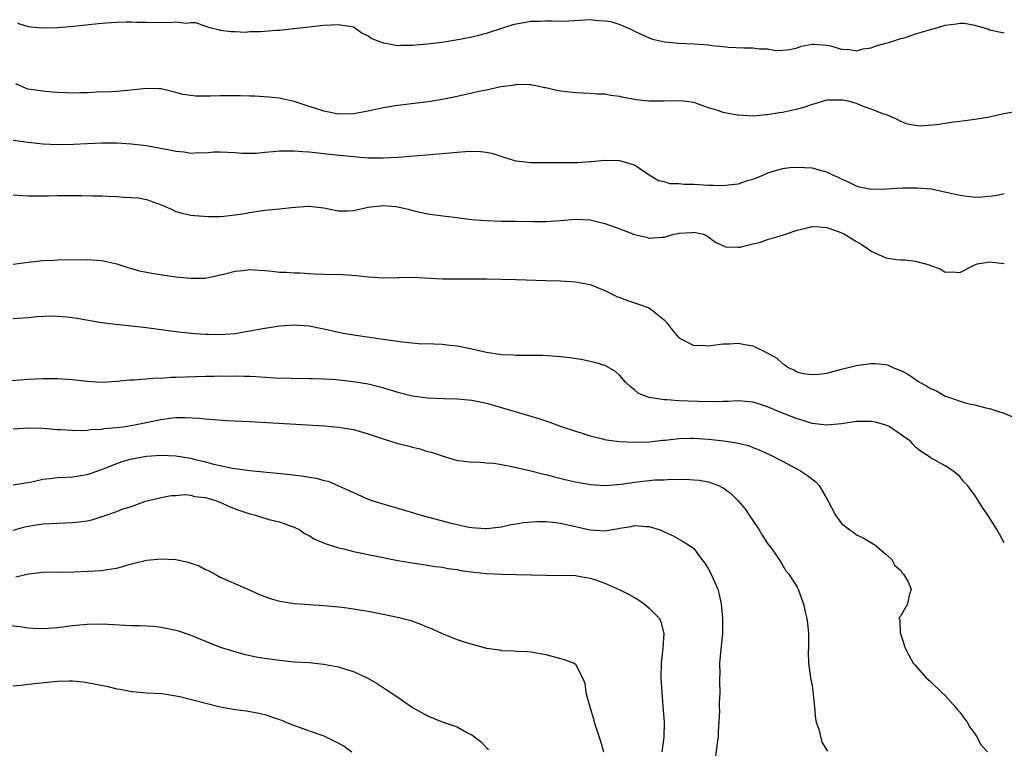
# Model space of a CAD drawing. Units: inches. Extents: x 2550000 to 2553000, y 1542000 to 1545000.
# Drawn here: x 2550438 to 2550571, y 1542411 to 1542510 of the extents above; entities that cross this region are included whole.
import ezdxf

# ---------------------------------------------------------------- set-up
doc = ezdxf.new("R2010")
doc.units = ezdxf.units.IN
doc.header["$MEASUREMENT"] = 0
doc.layers.add('LD25501542_2ft', color=85, linetype='Continuous')

msp = doc.modelspace()

# ---------------------------------------------------------------- linework, layer by layer
at = {"layer": 'LD25501542_2ft'}
for points, elevation in [([(2550437.57, 1542509.57), (2550439, 1542509.13), (2550440.33, 1542509), (2550441, 1542508.92), (2550443, 1542508.97), (2550445.17, 1542509.17), (2550448.47, 1542509.53), (2550449.58, 1542509.59), (2550451, 1542509.71), (2550452.25, 1542509.75), (2550453, 1542509.76), (2550453.73, 1542509.72), (2550455, 1542509.7), (2550458.33, 1542509.67), (2550459, 1542509.75), (2550460.42, 1542509.58), (2550461, 1542509.66), (2550461.65, 1542509.65), (2550463, 1542509.17), (2550463.6, 1542509), (2550464.72, 1542508.72), (2550465, 1542508.63), (2550466.45, 1542508.45), (2550467, 1542508.45), (2550468.35, 1542508.35), (2550469, 1542508.42), (2550470.43, 1542508.43), (2550472.61, 1542508.61), (2550473, 1542508.63), (2550474.84, 1542508.84), (2550475, 1542508.84), (2550479, 1542509.29), (2550481, 1542509.38), (2550483, 1542509.05), (2550483.13, 1542509), (2550484.2, 1542508.2), (2550485, 1542507.83), (2550485.47, 1542507.48), (2550487, 1542506.91), (2550487.09, 1542506.91), (2550489, 1542506.56), (2550489.41, 1542506.59), (2550491, 1542506.57), (2550491.38, 1542506.62), (2550493, 1542506.75), (2550495.01, 1542507.01), (2550497.39, 1542507.39), (2550499, 1542507.72), (2550499.95, 1542507.95), (2550501, 1542508.23), (2550503.35, 1542509), (2550504.61, 1542509.39), (2550505, 1542509.48), (2550506.31, 1542509.69), (2550507, 1542509.82), (2550508.18, 1542509.82), (2550509, 1542509.87), (2550509.88, 1542509.88), (2550511, 1542509.83), (2550512.12, 1542509.88), (2550515, 1542510.04), (2550516.09, 1542509.91), (2550517, 1542509.88), (2550517.79, 1542509.79), (2550519, 1542509.37), (2550519.94, 1542509), (2550520.68, 1542508.68), (2550521, 1542508.47), (2550523, 1542507.58), (2550523.42, 1542507.42), (2550525.05, 1542507.05), (2550527, 1542506.88), (2550529, 1542506.79), (2550531, 1542506.65), (2550531.44, 1542506.56), (2550533, 1542506.42), (2550533.68, 1542506.32), (2550535.79, 1542506.21), (2550537, 1542506.22), (2550537.9, 1542506.1), (2550539, 1542506.11), (2550540.11, 1542505.89), (2550541, 1542505.92), (2550541.98, 1542506.02), (2550543, 1542506.22), (2550543.55, 1542506.45), (2550545, 1542506.71), (2550545.26, 1542506.74), (2550547, 1542506.61), (2550547.49, 1542506.51), (2550549, 1542506.07), (2550550.01, 1542505.99), (2550551, 1542505.83), (2550551.92, 1542506.08), (2550553, 1542506.23), (2550553.55, 1542506.45), (2550555, 1542506.84), (2550555.53, 1542507), (2550557, 1542507.48), (2550557.64, 1542507.64), (2550559, 1542508.11), (2550560.59, 1542508.59), (2550561, 1542508.73), (2550562.01, 1542509), (2550563, 1542509.3), (2550564.53, 1542509.47), (2550565, 1542509.57), (2550565.55, 1542509.55), (2550567, 1542509.31), (2550568.09, 1542509), (2550568.78, 1542508.78), (2550569, 1542508.68), (2550571, 1542508.25)], 8000), ([(2550572.44, 1542497.56), (2550570.73, 1542497.27), (2550569, 1542496.86), (2550567, 1542496.51), (2550565, 1542496.28), (2550564.15, 1542496.15), (2550563, 1542496.01), (2550561.82, 1542495.82), (2550559.64, 1542495.64), (2550559, 1542495.71), (2550557.91, 1542495.91), (2550557, 1542496.25), (2550556.52, 1542496.52), (2550555.54, 1542497), (2550555, 1542497.22), (2550554.73, 1542497.27), (2550553, 1542497.95), (2550551.59, 1542498.41), (2550551, 1542498.68), (2550549.87, 1542499), (2550549.15, 1542499.15), (2550549, 1542499.17), (2550547, 1542499.13), (2550546.52, 1542499), (2550545.36, 1542498.64), (2550545, 1542498.57), (2550543.84, 1542498.16), (2550543, 1542497.92), (2550542.23, 1542497.77), (2550541, 1542497.47), (2550540.55, 1542497.45), (2550539, 1542497.17), (2550538.82, 1542497.18), (2550537, 1542497), (2550535, 1542497.1), (2550534.86, 1542497.14), (2550533, 1542497.47), (2550532.25, 1542497.75), (2550531, 1542498.13), (2550529, 1542498.81), (2550527.62, 1542499), (2550527, 1542499.07), (2550525, 1542499.03), (2550523, 1542499.03), (2550521.21, 1542499.21), (2550519.49, 1542499.49), (2550519, 1542499.65), (2550517.77, 1542499.77), (2550517, 1542499.95), (2550515.97, 1542499.97), (2550515, 1542500.04), (2550513, 1542500.13), (2550511, 1542500.37), (2550510.45, 1542500.45), (2550509, 1542500.8), (2550508.83, 1542500.83), (2550508.07, 1542501), (2550507, 1542501.22), (2550506.79, 1542501.21), (2550505, 1542501.27), (2550504.8, 1542501.2), (2550502.94, 1542500.94), (2550501, 1542500.5), (2550500.4, 1542500.4), (2550497, 1542499.63), (2550495, 1542499.22), (2550493.09, 1542498.91), (2550489, 1542498.41), (2550487, 1542498.09), (2550485, 1542497.68), (2550483, 1542497.32), (2550481, 1542497.27), (2550479, 1542497.64), (2550478.03, 1542497.97), (2550477, 1542498.28), (2550475, 1542498.97), (2550473.35, 1542499.35), (2550473, 1542499.42), (2550471.55, 1542499.55), (2550469.67, 1542499.67), (2550469, 1542499.68), (2550467.75, 1542499.75), (2550465, 1542499.74), (2550463.68, 1542499.68), (2550461.68, 1542499.68), (2550461, 1542499.76), (2550459.93, 1542499.93), (2550459, 1542500.19), (2550457, 1542500.67), (2550456.7, 1542500.7), (2550455, 1542500.73), (2550452.44, 1542500.44), (2550451, 1542500.31), (2550450.27, 1542500.27), (2550448.21, 1542500.21), (2550447, 1542500.15), (2550446.15, 1542500.15), (2550445, 1542500.1), (2550444.15, 1542500.15), (2550443, 1542500.17), (2550442.25, 1542500.25), (2550441, 1542500.35), (2550439, 1542500.65), (2550438.73, 1542500.73), (2550437.33, 1542501.34)], 8002), ([(2550571, 1542486.46), (2550569.79, 1542486.21), (2550567.97, 1542486.03), (2550567, 1542485.99), (2550565, 1542486.23), (2550563.38, 1542486.62), (2550561.1, 1542487.1), (2550559.25, 1542487.25), (2550557.23, 1542487.23), (2550555.11, 1542487.11), (2550553, 1542487.07), (2550551.4, 1542487.4), (2550551, 1542487.51), (2550550.02, 1542488.02), (2550549, 1542488.48), (2550548.66, 1542488.66), (2550547.81, 1542489), (2550547, 1542489.42), (2550546.45, 1542489.55), (2550545, 1542489.93), (2550544, 1542490), (2550543, 1542490.04), (2550542.01, 1542489.99), (2550541, 1542489.84), (2550540.33, 1542489.67), (2550539, 1542489.25), (2550538.44, 1542489), (2550537, 1542488.42), (2550536.22, 1542488.22), (2550535, 1542487.79), (2550533.67, 1542487.67), (2550533, 1542487.54), (2550531.62, 1542487.62), (2550531, 1542487.6), (2550529, 1542487.74), (2550527.74, 1542487.74), (2550527, 1542487.83), (2550525.84, 1542487.84), (2550525, 1542488.09), (2550524.25, 1542488.25), (2550522.96, 1542489), (2550521, 1542490.36), (2550519, 1542490.95), (2550517, 1542490.98), (2550515.18, 1542490.82), (2550515, 1542490.82), (2550513.31, 1542490.69), (2550513, 1542490.69), (2550511.34, 1542490.66), (2550510.68, 1542490.68), (2550507.34, 1542490.66), (2550507, 1542490.68), (2550505, 1542490.91), (2550503.39, 1542491.39), (2550501.87, 1542491.87), (2550501, 1542492.07), (2550500.17, 1542492.17), (2550499, 1542492.19), (2550498.17, 1542492.17), (2550497, 1542492.06), (2550495.99, 1542491.99), (2550495, 1542491.89), (2550489, 1542491.39), (2550487, 1542491.29), (2550485.32, 1542491.32), (2550485, 1542491.32), (2550483.44, 1542491.44), (2550483, 1542491.46), (2550479.79, 1542491.79), (2550477, 1542492.1), (2550476.16, 1542492.16), (2550475, 1542492.27), (2550474.24, 1542492.24), (2550473, 1542492.27), (2550472.14, 1542492.14), (2550471, 1542492.06), (2550469.91, 1542491.91), (2550467.91, 1542491.91), (2550467, 1542492.02), (2550465, 1542492.12), (2550464.12, 1542492.12), (2550463, 1542491.97), (2550462.02, 1542492.02), (2550461, 1542491.93), (2550460.1, 1542492.1), (2550459, 1542492.19), (2550458.35, 1542492.35), (2550455, 1542492.95), (2550453, 1542493.2), (2550451, 1542493.31), (2550449, 1542493.32), (2550447, 1542493.24), (2550445.14, 1542493.14), (2550443, 1542493.1), (2550441, 1542493.21), (2550439, 1542493.43), (2550437, 1542493.71)], 8004), ([(2550437, 1542486.33), (2550438.24, 1542486.24), (2550439, 1542486.22), (2550441.78, 1542486.22), (2550443, 1542486.25), (2550443.76, 1542486.24), (2550446.27, 1542486.27), (2550447.78, 1542486.22), (2550449, 1542486.21), (2550449.85, 1542486.15), (2550451, 1542486.11), (2550451.97, 1542486.03), (2550453, 1542485.99), (2550453.93, 1542485.93), (2550455, 1542485.71), (2550456.99, 1542484.99), (2550458.39, 1542484.39), (2550459, 1542484.1), (2550459.86, 1542483.86), (2550461, 1542483.61), (2550461.53, 1542483.53), (2550463.42, 1542483.42), (2550465, 1542483.43), (2550465.46, 1542483.46), (2550467, 1542483.62), (2550467.73, 1542483.73), (2550469, 1542483.97), (2550470.12, 1542484.12), (2550471, 1542484.25), (2550473, 1542484.44), (2550474.63, 1542484.63), (2550476.81, 1542484.81), (2550477, 1542484.81), (2550479, 1542484.57), (2550480.29, 1542484.29), (2550481, 1542484.18), (2550482.18, 1542484.18), (2550483, 1542484.24), (2550485, 1542484.65), (2550487, 1542484.91), (2550488.75, 1542484.75), (2550489, 1542484.7), (2550490.39, 1542484.39), (2550491, 1542484.21), (2550492.01, 1542484.01), (2550493, 1542483.79), (2550495.45, 1542483.45), (2550497, 1542483.27), (2550497.23, 1542483.23), (2550499.02, 1542483.02), (2550501, 1542482.87), (2550503, 1542482.79), (2550505, 1542482.76), (2550507.27, 1542482.73), (2550509, 1542482.74), (2550511, 1542482.86), (2550513, 1542483.03), (2550515, 1542482.96), (2550517, 1542482.47), (2550519, 1542481.74), (2550521, 1542480.98), (2550522.6, 1542480.6), (2550523, 1542480.46), (2550524.63, 1542480.63), (2550525, 1542480.61), (2550526.34, 1542481), (2550526.88, 1542481.12), (2550527, 1542481.16), (2550528.77, 1542481.23), (2550529, 1542481.28), (2550530.34, 1542481), (2550530.8, 1542480.8), (2550531.94, 1542479.94), (2550533.32, 1542479.32), (2550535, 1542479.28), (2550535.27, 1542479.27), (2550537, 1542479.7), (2550537.9, 1542479.9), (2550539, 1542480.3), (2550540.86, 1542480.86), (2550543, 1542481.55), (2550544.15, 1542481.85), (2550545, 1542482.05), (2550545.97, 1542482.03), (2550547, 1542481.94), (2550548.65, 1542481.35), (2550549, 1542481.21), (2550549.4, 1542481), (2550551, 1542480.01), (2550551.65, 1542479.65), (2550552.63, 1542479), (2550553, 1542478.71), (2550555, 1542477.81), (2550556.43, 1542477.57), (2550557, 1542477.54), (2550557.55, 1542477.55), (2550559, 1542477.35), (2550560.86, 1542476.86), (2550561, 1542476.78), (2550562.34, 1542476.34), (2550563, 1542475.89), (2550563.94, 1542475.94), (2550565, 1542475.84), (2550567, 1542476.89), (2550567.33, 1542477), (2550568.75, 1542477.25), (2550569, 1542477.27), (2550571, 1542477.06)], 8006), ([(2550437, 1542476.96), (2550439, 1542477.24), (2550441, 1542477.45), (2550442.5, 1542477.5), (2550443, 1542477.53), (2550447, 1542477.57), (2550449, 1542477.44), (2550451, 1542477), (2550452.5, 1542476.5), (2550453, 1542476.39), (2550454.07, 1542476.07), (2550455, 1542475.9), (2550455.74, 1542475.74), (2550457.47, 1542475.47), (2550459, 1542475.26), (2550461, 1542475.06), (2550463, 1542475.08), (2550465.63, 1542475.63), (2550467, 1542476.03), (2550468.09, 1542476.09), (2550469, 1542476.23), (2550470.14, 1542476.14), (2550471, 1542476.1), (2550472.03, 1542476.03), (2550473, 1542475.9), (2550473.88, 1542475.88), (2550475, 1542475.78), (2550475.77, 1542475.77), (2550477, 1542475.68), (2550477.67, 1542475.67), (2550479, 1542475.61), (2550481.55, 1542475.55), (2550483.42, 1542475.42), (2550485, 1542475.25), (2550487.11, 1542475.11), (2550489, 1542475.17), (2550489.16, 1542475.16), (2550491, 1542475.21), (2550495.03, 1542474.97), (2550497.04, 1542474.96), (2550499, 1542474.97), (2550501, 1542474.96), (2550503, 1542474.94), (2550505, 1542474.9), (2550509, 1542474.75), (2550511, 1542474.69), (2550513, 1542474.58), (2550515, 1542474.2), (2550517, 1542473.39), (2550518.6, 1542472.6), (2550519, 1542472.44), (2550520.03, 1542472.03), (2550521, 1542471.75), (2550521.54, 1542471.54), (2550523, 1542471.03), (2550525, 1542469.44), (2550525.41, 1542469), (2550526.08, 1542468.08), (2550527.01, 1542467.01), (2550529, 1542465.95), (2550530.02, 1542465.98), (2550531, 1542465.92), (2550531.97, 1542466.03), (2550533, 1542466.18), (2550533.82, 1542466.18), (2550535, 1542466.27), (2550535.92, 1542466.08), (2550537, 1542465.92), (2550538.83, 1542465), (2550538.95, 1542464.95), (2550540.24, 1542464.24), (2550541, 1542463.53), (2550541.34, 1542463.34), (2550541.78, 1542463), (2550542.61, 1542462.61), (2550543, 1542462.38), (2550543.81, 1542462.19), (2550545, 1542462.01), (2550545.92, 1542462.07), (2550547, 1542462.23), (2550549, 1542462.76), (2550551, 1542463.24), (2550551.29, 1542463.29), (2550553, 1542463.53), (2550553.53, 1542463.53), (2550555, 1542463.38), (2550555.29, 1542463.29), (2550555.92, 1542463), (2550557, 1542462.59), (2550558.04, 1542462.04), (2550559.53, 1542461), (2550560.5, 1542460.5), (2550561, 1542460.16), (2550561.81, 1542459.81), (2550563, 1542459.11), (2550563.3, 1542459), (2550565.83, 1542458.17), (2550567, 1542457.92), (2550568.49, 1542457.51), (2550569, 1542457.43), (2550570.33, 1542457), (2550570.86, 1542456.86), (2550572.25, 1542456.25)], 8008), ([(2550571, 1542439.24), (2550570.01, 1542441), (2550568.78, 1542443), (2550568.06, 1542444.06), (2550567, 1542445.71), (2550566.01, 1542447), (2550565.53, 1542447.53), (2550565, 1542448.22), (2550564.06, 1542449), (2550563, 1542449.66), (2550561.48, 1542450.52), (2550561, 1542450.76), (2550560.73, 1542451), (2550559.65, 1542451.65), (2550559, 1542452.22), (2550558.62, 1542452.62), (2550558.3, 1542453), (2550557.53, 1542453.53), (2550557, 1542453.93), (2550555.42, 1542455), (2550555, 1542455.19), (2550553.57, 1542455.57), (2550553, 1542455.67), (2550551.69, 1542455.69), (2550551, 1542455.66), (2550549, 1542455.37), (2550547, 1542455.16), (2550545, 1542455.39), (2550543.79, 1542455.79), (2550543, 1542456.03), (2550540.58, 1542457), (2550539, 1542457.65), (2550538.02, 1542457.98), (2550537, 1542458.28), (2550535, 1542458.45), (2550533.62, 1542458.38), (2550533, 1542458.38), (2550531.66, 1542458.34), (2550529.64, 1542458.36), (2550527, 1542458.46), (2550525.41, 1542458.59), (2550525, 1542458.6), (2550523, 1542458.92), (2550522.73, 1542459), (2550521.5, 1542459.5), (2550521, 1542459.94), (2550520.39, 1542460.39), (2550519.8, 1542461), (2550519, 1542461.91), (2550518.43, 1542462.43), (2550517.49, 1542463), (2550517.17, 1542463.17), (2550517, 1542463.24), (2550515.64, 1542463.64), (2550515, 1542463.8), (2550514, 1542464), (2550512.29, 1542464.29), (2550510.49, 1542464.49), (2550508.6, 1542464.6), (2550507, 1542464.59), (2550506.61, 1542464.61), (2550505, 1542464.59), (2550504.63, 1542464.63), (2550503, 1542464.71), (2550502.76, 1542464.76), (2550500.97, 1542465.03), (2550499, 1542465.47), (2550497, 1542465.85), (2550496.03, 1542465.97), (2550495, 1542466.07), (2550493.88, 1542466.12), (2550491.81, 1542466.19), (2550489.61, 1542466.39), (2550489, 1542466.5), (2550487.27, 1542466.73), (2550487, 1542466.78), (2550483.3, 1542467.3), (2550481.59, 1542467.59), (2550481, 1542467.71), (2550479, 1542468.15), (2550477, 1542468.57), (2550475, 1542468.72), (2550473, 1542468.56), (2550471, 1542468.25), (2550469, 1542467.88), (2550467.67, 1542467.67), (2550467, 1542467.55), (2550465, 1542467.4), (2550463.43, 1542467.43), (2550463, 1542467.44), (2550461.55, 1542467.55), (2550459.73, 1542467.73), (2550457.95, 1542467.95), (2550455, 1542468.35), (2550453, 1542468.59), (2550450.81, 1542468.81), (2550448.96, 1542469.04), (2550445.62, 1542469.62), (2550445, 1542469.71), (2550444.21, 1542469.79), (2550443, 1542469.88), (2550442.09, 1542469.91), (2550440.18, 1542469.82), (2550439, 1542469.69), (2550437, 1542469.58)], 8010), ([(2550436.79, 1542461.21), (2550439, 1542461.41), (2550441, 1542461.48), (2550443, 1542461.49), (2550445, 1542461.37), (2550447, 1542461.14), (2550449, 1542461.01), (2550451, 1542461.13), (2550452.7, 1542461.3), (2550453.31, 1542461.31), (2550456.44, 1542461.56), (2550457, 1542461.55), (2550458.35, 1542461.65), (2550459, 1542461.65), (2550460.28, 1542461.72), (2550463, 1542461.81), (2550464.18, 1542461.82), (2550465, 1542461.84), (2550466.18, 1542461.82), (2550467, 1542461.85), (2550468.21, 1542461.79), (2550469, 1542461.8), (2550469.78, 1542461.78), (2550472.41, 1542461.59), (2550474.48, 1542461.52), (2550477, 1542461.5), (2550477.48, 1542461.48), (2550479, 1542461.45), (2550480.66, 1542461.34), (2550483, 1542461.09), (2550485, 1542460.76), (2550486.42, 1542460.42), (2550487.97, 1542459.97), (2550489, 1542459.64), (2550491, 1542459.16), (2550493, 1542458.88), (2550495.22, 1542458.78), (2550497, 1542458.75), (2550499, 1542458.57), (2550501, 1542458.15), (2550506.55, 1542456.55), (2550507, 1542456.39), (2550508.08, 1542456.08), (2550509, 1542455.75), (2550509.57, 1542455.57), (2550511.1, 1542455), (2550513, 1542454.37), (2550513.91, 1542454.09), (2550515, 1542453.72), (2550516.66, 1542453.34), (2550517.19, 1542453.19), (2550518.97, 1542452.97), (2550521, 1542452.88), (2550523, 1542452.94), (2550524.85, 1542453.15), (2550525.16, 1542453.16), (2550527, 1542453.38), (2550528.58, 1542453.42), (2550529, 1542453.42), (2550531, 1542453.28), (2550533.06, 1542453.06), (2550534.8, 1542452.8), (2550536.41, 1542452.41), (2550537, 1542452.17), (2550537.86, 1542451.86), (2550539.72, 1542451), (2550541, 1542450.29), (2550543.42, 1542449), (2550544.37, 1542448.37), (2550545.51, 1542447.51), (2550545.95, 1542447), (2550547.14, 1542445), (2550548.17, 1542443), (2550549, 1542441.88), (2550550.1, 1542441), (2550550.64, 1542440.64), (2550551, 1542440.36), (2550551.92, 1542439.92), (2550553.5, 1542439), (2550555, 1542437.71), (2550555.79, 1542437), (2550556.21, 1542436.21), (2550557, 1542435.51), (2550557.19, 1542435.19), (2550557.39, 1542435), (2550558, 1542434), (2550558.42, 1542433), (2550558.15, 1542432.15), (2550557.91, 1542431), (2550557, 1542429.37), (2550556.82, 1542429.18), (2550556.75, 1542429), (2550556.87, 1542428.87), (2550556.94, 1542427), (2550557, 1542426.87), (2550557.6, 1542425), (2550558.07, 1542424.07), (2550558.67, 1542423), (2550558.82, 1542422.82), (2550560.44, 1542421), (2550561, 1542420.49), (2550562.54, 1542419), (2550563, 1542418.6), (2550564.45, 1542417), (2550564.68, 1542416.68), (2550565, 1542416.36), (2550565.55, 1542415.55), (2550565.99, 1542415), (2550566.34, 1542414.34), (2550567, 1542413.42), (2550567.28, 1542413), (2550567.88, 1542411.88), (2550568.74, 1542411)], 8012), ([(2550437, 1542454.68), (2550439, 1542454.82), (2550441, 1542454.77), (2550443, 1542454.6), (2550443.41, 1542454.59), (2550445, 1542454.48), (2550446.47, 1542454.47), (2550447, 1542454.52), (2550447.41, 1542454.59), (2550449, 1542454.65), (2550449.29, 1542454.71), (2550451, 1542454.85), (2550452.13, 1542455), (2550453.16, 1542455.16), (2550457, 1542455.95), (2550458.11, 1542456.11), (2550459, 1542456.2), (2550460.22, 1542456.22), (2550462.12, 1542456.12), (2550463, 1542456.02), (2550465.82, 1542455.82), (2550469, 1542455.66), (2550479.07, 1542455.07), (2550481, 1542454.92), (2550483, 1542454.6), (2550485, 1542454.02), (2550487, 1542453.31), (2550489, 1542452.7), (2550490.37, 1542452.37), (2550491, 1542452.18), (2550491.97, 1542451.97), (2550493, 1542451.63), (2550493.53, 1542451.53), (2550495, 1542451.01), (2550497, 1542450.38), (2550497.64, 1542450.36), (2550499, 1542450.16), (2550499.79, 1542450.21), (2550501, 1542450.1), (2550501.97, 1542450.03), (2550503, 1542449.86), (2550504.4, 1542449.6), (2550506.96, 1542449), (2550508.58, 1542448.58), (2550509, 1542448.49), (2550510.18, 1542448.18), (2550511.79, 1542447.79), (2550513, 1542447.52), (2550515, 1542447.14), (2550517.01, 1542447.01), (2550519.21, 1542447.21), (2550521, 1542447.48), (2550523.76, 1542447.76), (2550525, 1542447.76), (2550525.86, 1542447.87), (2550527, 1542447.81), (2550527.87, 1542447.87), (2550529, 1542447.78), (2550529.72, 1542447.72), (2550531, 1542447.5), (2550531.38, 1542447.38), (2550532.37, 1542447), (2550533, 1542446.7), (2550533.97, 1542445.97), (2550534.99, 1542444.99), (2550535.9, 1542443.9), (2550536.52, 1542443), (2550537, 1542442.26), (2550537.86, 1542441), (2550538.28, 1542440.28), (2550539, 1542439.18), (2550539.57, 1542438.43), (2550540.58, 1542437), (2550540.72, 1542436.72), (2550541.46, 1542435.46), (2550541.87, 1542435), (2550543, 1542433.27), (2550543.12, 1542433), (2550543.61, 1542431.61), (2550543.84, 1542431), (2550544.06, 1542429.94), (2550544.31, 1542429), (2550544.4, 1542428.4), (2550544.51, 1542427), (2550544.52, 1542425), (2550544.5, 1542424.5), (2550544.53, 1542423), (2550544.79, 1542421), (2550545, 1542419.9), (2550545.16, 1542418.84), (2550545.35, 1542417), (2550545.46, 1542415.46), (2550545.58, 1542415), (2550545.93, 1542414.07), (2550546.31, 1542412.31), (2550547.09, 1542411.09)], 8014), ([(2550437, 1542447.09), (2550439.53, 1542447.53), (2550441, 1542447.88), (2550441.94, 1542447.94), (2550443, 1542448.1), (2550444.13, 1542448.13), (2550445, 1542448.18), (2550446.42, 1542448.42), (2550447, 1542448.5), (2550448.85, 1542449.15), (2550449.3, 1542449.3), (2550451, 1542449.99), (2550451.73, 1542450.27), (2550453, 1542450.61), (2550453.32, 1542450.68), (2550455, 1542450.97), (2550457, 1542451.11), (2550459, 1542451.03), (2550461, 1542450.71), (2550461.41, 1542450.59), (2550463, 1542450.22), (2550464.1, 1542449.9), (2550465, 1542449.72), (2550466.66, 1542449.34), (2550468.97, 1542449.03), (2550472.7, 1542448.7), (2550474.51, 1542448.51), (2550476.3, 1542448.3), (2550477, 1542448.16), (2550478.01, 1542448.01), (2550479, 1542447.71), (2550479.59, 1542447.59), (2550481, 1542446.99), (2550483, 1542446.06), (2550484.69, 1542445.31), (2550485.48, 1542445), (2550488.19, 1542444.19), (2550489, 1542443.97), (2550489.72, 1542443.72), (2550491, 1542443.36), (2550491.27, 1542443.27), (2550492.16, 1542443), (2550496.03, 1542441.97), (2550497, 1542441.74), (2550498.61, 1542441.39), (2550499, 1542441.33), (2550500.81, 1542441.19), (2550501, 1542441.19), (2550503, 1542441.44), (2550504.27, 1542441.73), (2550505, 1542441.83), (2550505.97, 1542442.03), (2550507.84, 1542442.16), (2550509, 1542442.13), (2550509.95, 1542442.05), (2550511, 1542441.92), (2550515, 1542441), (2550517, 1542440.9), (2550518.82, 1542441.18), (2550519, 1542441.23), (2550520.54, 1542441.46), (2550521, 1542441.61), (2550522.55, 1542441.45), (2550523, 1542441.47), (2550524.45, 1542441), (2550524.84, 1542440.84), (2550525, 1542440.74), (2550526.21, 1542440.21), (2550527.5, 1542439.5), (2550528.29, 1542439), (2550529, 1542438.47), (2550530.1, 1542437), (2550530.51, 1542436.51), (2550531, 1542435.71), (2550531.38, 1542435), (2550531.63, 1542434.37), (2550532.25, 1542433), (2550532.42, 1542432.43), (2550532.7, 1542431), (2550532.9, 1542429), (2550532.88, 1542427), (2550532.71, 1542425.29), (2550532.51, 1542423), (2550532.52, 1542421.48), (2550532.5, 1542421), (2550532.5, 1542420.5), (2550532.52, 1542419), (2550532.43, 1542417.57), (2550532.44, 1542417), (2550532.48, 1542416.48), (2550532.33, 1542413.67), (2550532.31, 1542413), (2550532.17, 1542412.17), (2550531.9, 1542410.1)], 8016), ([(2550437, 1542440.98), (2550438.57, 1542441.43), (2550439, 1542441.52), (2550441, 1542441.81), (2550442.14, 1542441.86), (2550443, 1542441.94), (2550444.05, 1542441.95), (2550445, 1542442.01), (2550445.91, 1542442.09), (2550447, 1542442.25), (2550447.62, 1542442.38), (2550449, 1542442.81), (2550449.15, 1542442.85), (2550451, 1542443.49), (2550451.87, 1542443.87), (2550453, 1542444.19), (2550454.89, 1542444.89), (2550455.29, 1542445), (2550457, 1542445.38), (2550458.36, 1542445.64), (2550459, 1542445.67), (2550460.21, 1542445.79), (2550461, 1542445.69), (2550461.52, 1542445.52), (2550463, 1542445.41), (2550464.33, 1542445), (2550464.8, 1542444.8), (2550465, 1542444.76), (2550466.18, 1542444.18), (2550467, 1542443.85), (2550467.65, 1542443.65), (2550469, 1542443.16), (2550469.76, 1542443), (2550471.57, 1542442.43), (2550473, 1542442.08), (2550474.46, 1542441.54), (2550475, 1542441.37), (2550475.73, 1542441), (2550476.49, 1542440.49), (2550477, 1542440.27), (2550477.74, 1542439.74), (2550479, 1542439.25), (2550479.16, 1542439.16), (2550481, 1542438.58), (2550481.53, 1542438.47), (2550483, 1542438.09), (2550484.14, 1542437.86), (2550485, 1542437.67), (2550489, 1542436.88), (2550491, 1542436.54), (2550493, 1542436.25), (2550494.07, 1542436.07), (2550495, 1542435.96), (2550495.79, 1542435.79), (2550497, 1542435.65), (2550497.53, 1542435.53), (2550499.29, 1542435.29), (2550501, 1542435.1), (2550503, 1542435.01), (2550505, 1542434.99), (2550507, 1542434.95), (2550507.07, 1542434.93), (2550509, 1542434.88), (2550509.14, 1542434.86), (2550511, 1542434.88), (2550513, 1542434.83), (2550513.19, 1542434.81), (2550515, 1542434.47), (2550515.74, 1542434.26), (2550517, 1542433.82), (2550519, 1542432.92), (2550520.27, 1542432.27), (2550521, 1542431.84), (2550521.56, 1542431.56), (2550522.32, 1542431), (2550523, 1542430.44), (2550524.37, 1542429), (2550524.57, 1542428.57), (2550524.97, 1542427), (2550524.82, 1542425), (2550524.59, 1542423), (2550524.57, 1542421), (2550524.68, 1542419), (2550524.85, 1542417.15), (2550525.02, 1542415), (2550524.97, 1542412.97), (2550524.7, 1542411)], 8018), ([(2550437.36, 1542434.64), (2550439.06, 1542435.06), (2550441, 1542435.27), (2550443, 1542435.32), (2550443.31, 1542435.31), (2550445.35, 1542435.35), (2550447, 1542435.41), (2550449, 1542435.53), (2550449.65, 1542435.65), (2550451, 1542435.85), (2550453, 1542436.41), (2550455, 1542436.91), (2550457, 1542437.1), (2550458.99, 1542436.99), (2550460.65, 1542436.65), (2550461, 1542436.52), (2550462.14, 1542436.14), (2550463, 1542435.67), (2550463.48, 1542435.48), (2550464.3, 1542435), (2550465, 1542434.63), (2550468.74, 1542433), (2550470.29, 1542432.29), (2550471, 1542432), (2550471.73, 1542431.73), (2550473, 1542431.36), (2550473.3, 1542431.3), (2550475, 1542431.04), (2550479, 1542430.77), (2550481, 1542430.59), (2550481.46, 1542430.54), (2550483, 1542430.33), (2550483.8, 1542430.2), (2550485, 1542430), (2550487, 1542429.62), (2550489.16, 1542429.16), (2550490.74, 1542428.74), (2550492.22, 1542428.22), (2550493, 1542427.87), (2550493.63, 1542427.63), (2550495, 1542426.98), (2550497, 1542426.17), (2550498.24, 1542425.76), (2550500.98, 1542425.02), (2550502.76, 1542424.76), (2550503, 1542424.69), (2550504.63, 1542424.63), (2550505, 1542424.58), (2550506.55, 1542424.55), (2550507, 1542424.51), (2550509, 1542424.17), (2550511.49, 1542423.49), (2550512.82, 1542423), (2550513, 1542422.86), (2550513.99, 1542421), (2550514.27, 1542420.27), (2550514.42, 1542419), (2550514.95, 1542417.05), (2550515.44, 1542415.44), (2550515.55, 1542415), (2550516.41, 1542412.41), (2550516.79, 1542411)], 8020), ([(2550436.13, 1542428.13), (2550437.92, 1542427.92), (2550439, 1542427.75), (2550439.7, 1542427.7), (2550441, 1542427.66), (2550441.71, 1542427.71), (2550443, 1542427.82), (2550445, 1542428.07), (2550447, 1542428.25), (2550449, 1542428.28), (2550453, 1542428.06), (2550454.06, 1542428.06), (2550455, 1542428.02), (2550455.97, 1542427.97), (2550457, 1542427.87), (2550459, 1542427.44), (2550459.34, 1542427.34), (2550461, 1542426.78), (2550465, 1542425.16), (2550466.63, 1542424.63), (2550468.2, 1542424.2), (2550469.84, 1542423.84), (2550471, 1542423.65), (2550473, 1542423.37), (2550473.35, 1542423.35), (2550475, 1542423.18), (2550477, 1542423.05), (2550479, 1542422.85), (2550481, 1542422.46), (2550481.81, 1542422.19), (2550483, 1542421.83), (2550484.84, 1542421), (2550486.22, 1542420.22), (2550487, 1542419.69), (2550487.43, 1542419.43), (2550489, 1542418.39), (2550491, 1542416.99), (2550493, 1542415.85), (2550495, 1542415.06), (2550497, 1542414.38), (2550498.43, 1542413.57), (2550499, 1542413.27), (2550500.29, 1542412.29), (2550501, 1542411.52), (2550501.28, 1542411.28)], 8022), ([(2550437, 1542419.9), (2550437.99, 1542419.99), (2550439, 1542420.13), (2550442.49, 1542420.49), (2550443, 1542420.52), (2550444.58, 1542420.58), (2550445, 1542420.57), (2550446.44, 1542420.44), (2550447, 1542420.37), (2550449.81, 1542419.81), (2550451, 1542419.51), (2550451.46, 1542419.46), (2550453, 1542419.15), (2550453.16, 1542419.16), (2550455, 1542418.98), (2550457.14, 1542418.86), (2550459.54, 1542418.46), (2550465, 1542417.07), (2550466.77, 1542416.77), (2550467, 1542416.72), (2550468.54, 1542416.54), (2550470.22, 1542416.22), (2550471, 1542416.04), (2550471.77, 1542415.77), (2550473, 1542415.37), (2550473.25, 1542415.25), (2550473.92, 1542415), (2550475, 1542414.54), (2550475.66, 1542414.34), (2550477, 1542413.84), (2550479, 1542413.14), (2550481, 1542412.14), (2550481.73, 1542411.73), (2550482.77, 1542411)], 8024)]:
    msp.add_lwpolyline(points, dxfattribs=dict(at, elevation=elevation))

doc.saveas('drawing.dxf')
